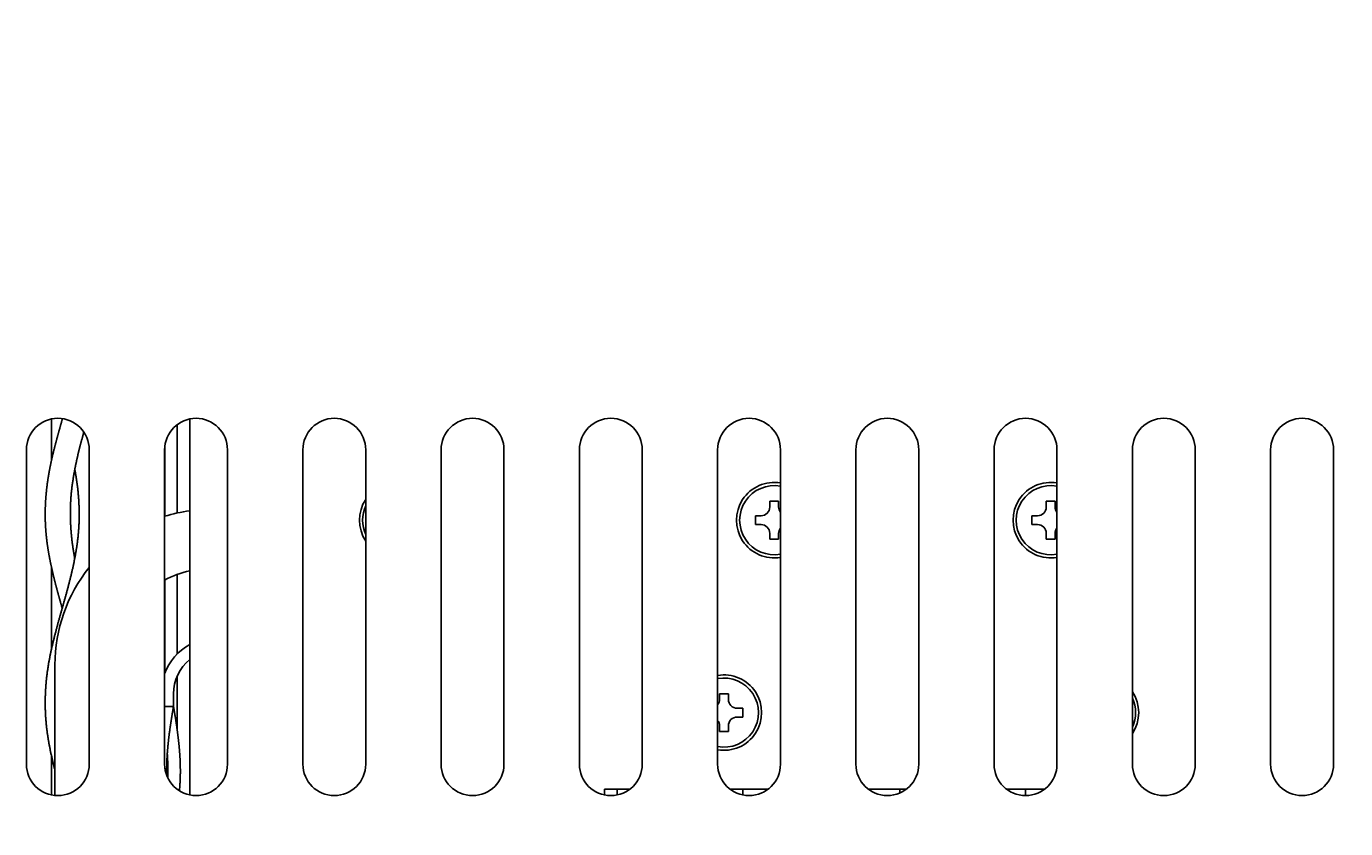
# Model space of a CAD drawing. Extents: x 200 to 807, y 65 to 673.
# Drawn here: x 311 to 416, y 194 to 258 of the extents above; entities that cross this region are included whole.
import ezdxf

# ---------------------------------------------------------------- set-up
doc = ezdxf.new("R2010")
doc.units = 0
doc.header["$LTSCALE"] = 2.5
doc.layers.get('0').update_dxf_attribs({"linetype": 'CONTINUOUS'})
doc.layers.get('DEFPOINTS').update_dxf_attribs({"linetype": 'CONTINUOUS'})
doc.layers.add('DIMENSION__ISO_', color=7, linetype='CONTINUOUS')
doc.layers.add('VISIBLE__ISO_', color=7, linetype='CONTINUOUS')
doc.styles.add('NOTE_TEXT__JIS_', font='txt.shx', dxfattribs={"bigfont": 'bigfont.shx'})
doc.dimstyles.get("Standard").update_dxf_attribs({"dimtxt": 0.18, "dimasz": 0.18, "dimexe": 0.18, "dimexo": 0.0625, "dimgap": 0.09, "dimtad": 0, "dimtih": 1, "dimtoh": 1, "dimzin": 0, "dimcen": 0.09, "dimazin": 3, "dimtfac": 1, "dimtofl": 0, "dimtmove": 0, "dimatfit": 3})

# ---------------------------------------------------------------- blocks, each defined once
blk = doc.blocks.new('*U30')
at = {"layer": 'DIMENSION__ISO_', "style": 'NOTE_TEXT__JIS_'}
blk.add_text('200.2', height=6.25, rotation=90, dxfattribs=at).set_placement((464.4, 154.12))
blk = doc.blocks.new('*D16')
at = {"layer": 'DEFPOINTS', "color": 0}
for p in [(411.4, 265.68), (466.4, 265.68), (427.55, 65.48)]:
    blk.add_point(p, dxfattribs=at)
at = {"layer": 'DIMENSION__ISO_'}
for p, q in [((413.9, 265.68), (471.4, 265.68)), ((466.4, 71.73), (466.4, 259.43)), ((430.05, 65.48), (471.4, 65.48))]:
    blk.add_line(p, q, dxfattribs=at)
for points in [[(465.35, 259.43), (467.44, 259.43), (466.4, 265.68)], [(465.35, 71.73), (467.44, 71.73), (466.4, 65.48)]]:
    blk.add_solid(points, dxfattribs=at)
blk.add_blockref('*U30', (0, 0))

msp = doc.modelspace()

# ---------------------------------------------------------------- linework, layer by layer
at = {"layer": 'VISIBLE__ISO_'}
for p, q in [((313.147, 226.93), (313.147, 223.646)), ((324.147, 197.031), (324.147, 226.93)), ((323.147, 219.455), (323.147, 226.48)), ((322.151, 224.625), (322.151, 219.195)), ((311.147, 199.48), (311.147, 224.48)), ((316.147, 224.48), (316.147, 199.48)), ((322.147, 199.48), (322.147, 224.48)), ((327.147, 224.48), (327.147, 199.48)), ((333.147, 199.48), (333.147, 224.48)), ((338.147, 224.48), (338.147, 199.48)), ((344.147, 199.48), (344.147, 224.48)), ((349.147, 224.48), (349.147, 199.48)), ((355.147, 199.48), (355.147, 224.48)), ((360.147, 224.48), (360.147, 199.48)), ((366.147, 199.48), (366.147, 224.48)), ((371.147, 224.48), (371.147, 199.48)), ((377.147, 199.48), (377.147, 224.48)), ((382.147, 224.48), (382.147, 199.48)), ((388.147, 199.48), (388.147, 224.48)), ((393.147, 224.48), (393.147, 199.48)), ((399.147, 199.48), (399.147, 224.48)), ((404.147, 224.48), (404.147, 199.48)), ((410.147, 199.48), (410.147, 224.48)), ((415.147, 224.48), (415.147, 199.48)), ((370.297, 219.93), (370.297, 220.38)), ((370.297, 220.38), (370.997, 220.38)), ((370.997, 220.38), (370.997, 219.93)), ((392.297, 219.93), (392.297, 220.38)), ((392.297, 220.38), (392.997, 220.38)), ((392.997, 220.38), (392.997, 219.93)), ((369.147, 219.23), (369.597, 219.23)), ((369.147, 218.53), (369.147, 219.23)), ((369.597, 218.53), (369.147, 218.53)), ((391.147, 219.23), (391.597, 219.23)), ((391.147, 218.53), (391.147, 219.23)), ((391.597, 218.53), (391.147, 218.53)), ((370.297, 217.38), (370.297, 217.83)), ((370.997, 217.38), (370.297, 217.38)), ((370.997, 217.83), (370.997, 217.38)), ((392.297, 217.38), (392.297, 217.83)), ((392.997, 217.38), (392.297, 217.38)), ((392.997, 217.83), (392.997, 217.38)), ((313.147, 215.13), (313.147, 208.641)), ((323.147, 208.231), (323.147, 214.559)), ((322.151, 214.112), (322.151, 206.686)), ((313.415, 196.991), (313.415, 207.38)), ((323.147, 202.201), (323.147, 206.479)), ((322.852, 204.073), (322.852, 205.073)), ((366.297, 204.63), (366.297, 205.08)), ((366.297, 205.08), (366.997, 205.08)), ((366.997, 205.08), (366.997, 204.63)), ((322.352, 204.073), (322.147, 204.073)), ((322.852, 204.073), (322.352, 204.073)), ((367.697, 203.93), (368.147, 203.93)), ((368.147, 203.93), (368.147, 203.23)), ((368.147, 203.23), (367.697, 203.23)), ((366.297, 202.08), (366.297, 202.53)), ((366.997, 202.08), (366.297, 202.08)), ((366.997, 202.53), (366.997, 202.08)), ((313.147, 200.128), (313.147, 197.031)), ((357.147, 197.031), (357.147, 197.48)), ((357.147, 197.48), (359.147, 197.48)), ((358.147, 197.48), (358.147, 197.031)), ((367.147, 197.48), (370.147, 197.48)), ((368.147, 197.031), (368.147, 197.48)), ((378.147, 197.48), (381.147, 197.48)), ((380.647, 197.48), (380.647, 197.189)), ((389.147, 197.48), (392.147, 197.48)), ((390.647, 196.98), (390.647, 197.48))]:
    msp.add_line(p, q, dxfattribs=at)
for points in [[(313.997, 211.879, 0), (313.985, 211.918, 0), (313.974, 211.958, 0), (313.963, 211.997, 0), (313.952, 212.036, 0), (313.941, 212.076, 0), (313.93, 212.115, 0), (313.919, 212.154, 0), (313.908, 212.194, 0), (313.896, 212.233, 0), (313.885, 212.272, 0), (313.874, 212.311, 0), (313.863, 212.351, 0), (313.852, 212.39, 0), (313.841, 212.429, 0), (313.83, 212.469, 0), (313.819, 212.508, 0), (313.808, 212.547, 0), (313.797, 212.586, 0), (313.786, 212.626, 0), (313.775, 212.665, 0), (313.764, 212.704, 0), (313.753, 212.743, 0), (313.742, 212.783, 0), (313.731, 212.822, 0), (313.72, 212.861, 0), (313.709, 212.9, 0), (313.698, 212.94, 0), (313.687, 212.979, 0), (313.677, 213.018, 0), (313.666, 213.058, 0), (313.655, 213.097, 0), (313.644, 213.136, 0), (313.634, 213.176, 0), (313.623, 213.215, 0), (313.612, 213.254, 0), (313.602, 213.294, 0), (313.591, 213.333, 0), (313.58, 213.372, 0), (313.57, 213.412, 0), (313.559, 213.451, 0), (313.549, 213.49, 0), (313.538, 213.53, 0), (313.528, 213.569, 0), (313.518, 213.608, 0), (313.507, 213.648, 0), (313.497, 213.687, 0), (313.487, 213.726, 0), (313.476, 213.766, 0), (313.466, 213.805, 0), (313.456, 213.845, 0), (313.446, 213.884, 0), (313.436, 213.923, 0), (313.425, 213.963, 0), (313.415, 214.002, 0), (313.405, 214.042, 0), (313.395, 214.081, 0), (313.386, 214.12, 0), (313.376, 214.16, 0), (313.366, 214.199, 0), (313.356, 214.239, 0), (313.346, 214.278, 0), (313.336, 214.317, 0), (313.327, 214.357, 0), (313.317, 214.396, 0), (313.308, 214.436, 0), (313.298, 214.475, 0), (313.288, 214.515, 0), (313.279, 214.554, 0), (313.27, 214.594, 0), (313.26, 214.633, 0), (313.251, 214.672, 0), (313.242, 214.712, 0), (313.232, 214.751, 0), (313.223, 214.791, 0), (313.214, 214.83, 0), (313.205, 214.87, 0), (313.196, 214.909, 0), (313.187, 214.948, 0), (313.178, 214.988, 0), (313.169, 215.027, 0), (313.16, 215.067, 0), (313.152, 215.106, 0), (313.143, 215.146, 0), (313.134, 215.185, 0), (313.126, 215.225, 0), (313.117, 215.264, 0), (313.109, 215.303, 0), (313.1, 215.343, 0), (313.092, 215.382, 0), (313.084, 215.422, 0), (313.075, 215.461, 0), (313.067, 215.501, 0), (313.059, 215.54, 0), (313.051, 215.58, 0), (313.043, 215.619, 0), (313.035, 215.658, 0), (313.027, 215.698, 0), (313.019, 215.737, 0), (313.012, 215.777, 0), (313.004, 215.816, 0), (312.996, 215.856, 0), (312.989, 215.895, 0), (312.981, 215.935, 0), (312.974, 215.974, 0), (312.967, 216.013, 0), (312.959, 216.053, 0), (312.952, 216.092, 0), (312.945, 216.132, 0), (312.938, 216.171, 0), (312.931, 216.21, 0), (312.924, 216.25, 0), (312.917, 216.289, 0), (312.91, 216.329, 0), (312.904, 216.368, 0), (312.897, 216.408, 0), (312.89, 216.447, 0), (312.884, 216.486, 0), (312.877, 216.526, 0), (312.871, 216.565, 0), (312.865, 216.604, 0), (312.859, 216.644, 0), (312.852, 216.683, 0), (312.846, 216.723, 0), (312.841, 216.762, 0), (312.835, 216.801, 0), (312.829, 216.841, 0), (312.823, 216.88, 0), (312.817, 216.919, 0), (312.812, 216.959, 0), (312.806, 216.998, 0), (312.801, 217.037, 0), (312.796, 217.077, 0), (312.791, 217.116, 0), (312.785, 217.155, 0), (312.78, 217.195, 0), (312.775, 217.234, 0), (312.771, 217.273, 0), (312.766, 217.313, 0), (312.761, 217.352, 0), (312.756, 217.391, 0), (312.752, 217.431, 0), (312.747, 217.47, 0), (312.743, 217.509, 0), (312.739, 217.548, 0), (312.735, 217.588, 0), (312.731, 217.627, 0), (312.727, 217.666, 0), (312.723, 217.706, 0), (312.719, 217.745, 0), (312.715, 217.784, 0), (312.712, 217.823, 0), (312.708, 217.862, 0), (312.705, 217.902, 0), (312.701, 217.941, 0), (312.698, 217.98, 0), (312.695, 218.02, 0), (312.692, 218.059, 0), (312.689, 218.098, 0), (312.686, 218.137, 0), (312.683, 218.177, 0), (312.681, 218.216, 0), (312.678, 218.255, 0), (312.676, 218.295, 0), (312.673, 218.334, 0), (312.671, 218.373, 0), (312.669, 218.413, 0), (312.667, 218.452, 0), (312.665, 218.491, 0), (312.663, 218.531, 0), (312.661, 218.57, 0), (312.659, 218.609, 0), (312.658, 218.649, 0), (312.656, 218.688, 0), (312.655, 218.727, 0), (312.653, 218.767, 0), (312.652, 218.806, 0), (312.651, 218.845, 0), (312.65, 218.885, 0), (312.649, 218.924, 0), (312.648, 218.964, 0), (312.647, 219.003, 0), (312.646, 219.042, 0), (312.646, 219.082, 0), (312.645, 219.121, 0), (312.645, 219.161, 0), (312.644, 219.2, 0), (312.644, 219.239, 0), (312.644, 219.279, 0), (312.644, 219.318, 0), (312.644, 219.358, 0), (312.644, 219.397, 0), (312.644, 219.436, 0), (312.645, 219.476, 0), (312.645, 219.515, 0), (312.645, 219.555, 0), (312.646, 219.594, 0), (312.647, 219.634, 0), (312.647, 219.673, 0), (312.648, 219.712, 0), (312.649, 219.752, 0), (312.65, 219.791, 0), (312.651, 219.831, 0), (312.652, 219.87, 0), (312.653, 219.91, 0), (312.655, 219.949, 0), (312.656, 219.988, 0), (312.658, 220.028, 0), (312.659, 220.067, 0), (312.661, 220.107, 0), (312.663, 220.146, 0), (312.665, 220.186, 0), (312.667, 220.225, 0), (312.669, 220.265, 0), (312.671, 220.304, 0), (312.673, 220.343, 0), (312.675, 220.383, 0), (312.678, 220.422, 0), (312.68, 220.462, 0), (312.683, 220.501, 0), (312.685, 220.541, 0), (312.688, 220.58, 0), (312.691, 220.62, 0), (312.694, 220.659, 0), (312.697, 220.698, 0), (312.7, 220.738, 0), (312.703, 220.777, 0), (312.706, 220.817, 0), (312.709, 220.856, 0), (312.713, 220.896, 0), (312.716, 220.935, 0), (312.72, 220.975, 0), (312.723, 221.014, 0), (312.727, 221.053, 0), (312.731, 221.093, 0), (312.735, 221.132, 0), (312.739, 221.172, 0), (312.743, 221.211, 0), (312.747, 221.251, 0), (312.751, 221.29, 0), (312.755, 221.329, 0), (312.76, 221.369, 0), (312.764, 221.408, 0), (312.769, 221.448, 0), (312.773, 221.487, 0), (312.778, 221.526, 0), (312.783, 221.566, 0), (312.788, 221.605, 0), (312.793, 221.645, 0), (312.798, 221.684, 0), (312.803, 221.723, 0), (312.808, 221.763, 0), (312.813, 221.802, 0), (312.819, 221.842, 0), (312.824, 221.881, 0), (312.83, 221.92, 0), (312.835, 221.96, 0), (312.841, 221.999, 0), (312.847, 222.038, 0), (312.853, 222.078, 0), (312.858, 222.117, 0), (312.864, 222.157, 0), (312.87, 222.196, 0), (312.877, 222.235, 0), (312.883, 222.275, 0), (312.889, 222.314, 0), (312.896, 222.353, 0), (312.902, 222.393, 0), (312.909, 222.432, 0), (312.915, 222.471, 0), (312.922, 222.51, 0), (312.929, 222.55, 0), (312.935, 222.589, 0), (312.942, 222.628, 0), (312.949, 222.668, 0), (312.956, 222.707, 0), (312.964, 222.746, 0), (312.971, 222.785, 0), (312.978, 222.825, 0), (312.985, 222.864, 0), (312.993, 222.903, 0), (313, 222.942, 0), (313.008, 222.982, 0), (313.016, 223.021, 0), (313.023, 223.06, 0), (313.031, 223.099, 0), (313.039, 223.139, 0), (313.047, 223.178, 0), (313.055, 223.217, 0), (313.063, 223.256, 0), (313.071, 223.296, 0), (313.079, 223.335, 0), (313.088, 223.374, 0), (313.096, 223.414, 0), (313.104, 223.453, 0), (313.113, 223.492, 0), (313.121, 223.531, 0), (313.13, 223.571, 0), (313.139, 223.61, 0), (313.147, 223.649, 0), (313.156, 223.689, 0), (313.165, 223.728, 0), (313.174, 223.767, 0), (313.183, 223.807, 0), (313.192, 223.846, 0), (313.201, 223.885, 0), (313.21, 223.925, 0), (313.219, 223.964, 0), (313.228, 224.003, 0), (313.237, 224.043, 0), (313.247, 224.082, 0), (313.256, 224.121, 0), (313.266, 224.161, 0), (313.275, 224.2, 0), (313.285, 224.239, 0), (313.294, 224.279, 0), (313.304, 224.318, 0), (313.313, 224.357, 0), (313.323, 224.397, 0), (313.333, 224.436, 0), (313.343, 224.475, 0), (313.352, 224.515, 0), (313.362, 224.554, 0), (313.372, 224.593, 0), (313.382, 224.633, 0), (313.392, 224.672, 0), (313.402, 224.712, 0), (313.412, 224.751, 0), (313.422, 224.79, 0), (313.432, 224.83, 0), (313.443, 224.869, 0), (313.453, 224.908, 0), (313.463, 224.948, 0), (313.473, 224.987, 0), (313.484, 225.026, 0), (313.494, 225.066, 0), (313.504, 225.105, 0), (313.515, 225.144, 0), (313.525, 225.184, 0), (313.536, 225.223, 0), (313.546, 225.263, 0), (313.557, 225.302, 0), (313.567, 225.341, 0), (313.578, 225.381, 0), (313.589, 225.42, 0), (313.599, 225.459, 0), (313.61, 225.499, 0), (313.621, 225.538, 0), (313.631, 225.577, 0), (313.642, 225.617, 0), (313.653, 225.656, 0), (313.664, 225.695, 0), (313.675, 225.735, 0), (313.685, 225.774, 0), (313.696, 225.813, 0), (313.707, 225.853, 0), (313.718, 225.892, 0), (313.729, 225.931, 0), (313.74, 225.971, 0), (313.751, 226.01, 0), (313.762, 226.049, 0), (313.773, 226.089, 0), (313.784, 226.128, 0), (313.795, 226.167, 0), (313.806, 226.207, 0), (313.817, 226.246, 0), (313.828, 226.285, 0), (313.839, 226.324, 0), (313.85, 226.364, 0), (313.861, 226.403, 0), (313.872, 226.442, 0), (313.884, 226.482, 0), (313.895, 226.521, 0), (313.906, 226.56, 0), (313.917, 226.599, 0), (313.928, 226.639, 0), (313.939, 226.678, 0), (313.95, 226.717, 0), (313.961, 226.757, 0), (313.973, 226.796, 0), (313.984, 226.835, 0), (313.995, 226.874, 0), (314.006, 226.914, 0), (314.017, 226.953, 0)], [(313.997, 226.88, 0), (313.996, 226.881, 0), (313.996, 226.882, 0), (313.996, 226.882, 0), (313.996, 226.883, 0), (313.996, 226.883, 0), (313.996, 226.884, 0), (313.995, 226.885, 0), (313.995, 226.885, 0), (313.995, 226.886, 0), (313.995, 226.887, 0), (313.995, 226.887, 0), (313.994, 226.888, 0), (313.994, 226.888, 0), (313.994, 226.889, 0), (313.994, 226.89, 0), (313.994, 226.89, 0), (313.994, 226.891, 0), (313.993, 226.891, 0), (313.993, 226.892, 0), (313.993, 226.893, 0), (313.993, 226.893, 0), (313.993, 226.894, 0), (313.993, 226.895, 0), (313.992, 226.895, 0), (313.992, 226.896, 0), (313.992, 226.896, 0), (313.992, 226.897, 0), (313.992, 226.898, 0), (313.991, 226.898, 0), (313.991, 226.899, 0), (313.991, 226.9, 0), (313.991, 226.9, 0), (313.991, 226.901, 0), (313.991, 226.901, 0), (313.99, 226.902, 0), (313.99, 226.903, 0), (313.99, 226.903, 0), (313.99, 226.904, 0), (313.99, 226.904, 0), (313.99, 226.905, 0), (313.989, 226.906, 0), (313.989, 226.906, 0), (313.989, 226.907, 0), (313.989, 226.908, 0), (313.989, 226.908, 0), (313.989, 226.909, 0), (313.988, 226.909, 0), (313.988, 226.91, 0), (313.988, 226.911, 0), (313.988, 226.911, 0), (313.988, 226.912, 0), (313.987, 226.912, 0), (313.987, 226.913, 0), (313.987, 226.914, 0), (313.987, 226.914, 0), (313.987, 226.915, 0), (313.987, 226.916, 0), (313.986, 226.916, 0), (313.986, 226.917, 0), (313.986, 226.917, 0), (313.986, 226.918, 0), (313.986, 226.919, 0), (313.986, 226.919, 0), (313.985, 226.92, 0), (313.985, 226.921, 0), (313.985, 226.921, 0), (313.985, 226.922, 0), (313.985, 226.922, 0), (313.984, 226.923, 0), (313.984, 226.924, 0), (313.984, 226.924, 0), (313.984, 226.925, 0), (313.984, 226.925, 0), (313.984, 226.926, 0), (313.983, 226.927, 0), (313.983, 226.927, 0), (313.983, 226.928, 0), (313.983, 226.929, 0), (313.983, 226.929, 0), (313.983, 226.93, 0), (313.982, 226.93, 0), (313.982, 226.931, 0), (313.982, 226.932, 0), (313.982, 226.932, 0), (313.982, 226.933, 0), (313.981, 226.933, 0), (313.981, 226.934, 0), (313.981, 226.935, 0), (313.981, 226.935, 0), (313.981, 226.936, 0), (313.981, 226.937, 0), (313.98, 226.937, 0), (313.98, 226.938, 0), (313.98, 226.938, 0), (313.98, 226.939, 0), (313.98, 226.94, 0), (313.98, 226.94, 0), (313.979, 226.941, 0), (313.979, 226.942, 0), (313.979, 226.942, 0), (313.979, 226.943, 0), (313.979, 226.943, 0), (313.979, 226.944, 0), (313.978, 226.945, 0), (313.978, 226.945, 0), (313.978, 226.946, 0), (313.978, 226.946, 0), (313.978, 226.947, 0), (313.977, 226.948, 0), (313.977, 226.948, 0), (313.977, 226.949, 0), (313.977, 226.95, 0), (313.977, 226.95, 0), (313.977, 226.951, 0), (313.976, 226.951, 0), (313.976, 226.952, 0), (313.976, 226.953, 0), (313.976, 226.953, 0), (313.976, 226.954, 0), (313.976, 226.954, 0), (313.975, 226.955, 0), (313.975, 226.956, 0), (313.975, 226.956, 0), (313.975, 226.957, 0), (313.975, 226.958, 0), (313.974, 226.958, 0), (313.974, 226.959, 0)], [(315.716, 225.884, 0), (315.701, 225.831, 0), (315.687, 225.779, 0), (315.672, 225.726, 0), (315.658, 225.674, 0), (315.643, 225.621, 0), (315.629, 225.569, 0), (315.615, 225.516, 0), (315.601, 225.464, 0), (315.587, 225.411, 0), (315.573, 225.359, 0), (315.558, 225.306, 0), (315.544, 225.254, 0), (315.531, 225.201, 0), (315.517, 225.149, 0), (315.503, 225.096, 0), (315.489, 225.044, 0), (315.475, 224.991, 0), (315.462, 224.939, 0), (315.448, 224.886, 0), (315.435, 224.833, 0), (315.421, 224.781, 0), (315.408, 224.728, 0), (315.394, 224.676, 0), (315.381, 224.623, 0), (315.368, 224.571, 0), (315.355, 224.518, 0), (315.342, 224.465, 0), (315.329, 224.413, 0), (315.316, 224.36, 0), (315.303, 224.307, 0), (315.291, 224.255, 0), (315.278, 224.202, 0), (315.265, 224.15, 0), (315.253, 224.097, 0), (315.241, 224.044, 0), (315.228, 223.992, 0), (315.216, 223.939, 0), (315.204, 223.886, 0), (315.192, 223.834, 0), (315.18, 223.781, 0), (315.168, 223.729, 0), (315.156, 223.676, 0), (315.145, 223.623, 0), (315.133, 223.571, 0), (315.122, 223.518, 0), (315.11, 223.465, 0), (315.099, 223.413, 0), (315.088, 223.36, 0), (315.077, 223.307, 0), (315.066, 223.255, 0), (315.055, 223.202, 0), (315.045, 223.15, 0), (315.034, 223.097, 0), (315.023, 223.044, 0), (315.013, 222.992, 0), (315.003, 222.939, 0), (314.993, 222.886, 0), (314.983, 222.834, 0), (314.973, 222.781, 0), (314.963, 222.729, 0), (314.953, 222.676, 0), (314.944, 222.623, 0), (314.934, 222.571, 0), (314.925, 222.518, 0), (314.916, 222.466, 0), (314.907, 222.413, 0), (314.898, 222.36, 0), (314.889, 222.308, 0), (314.881, 222.255, 0), (314.872, 222.203, 0), (314.864, 222.15, 0), (314.856, 222.098, 0), (314.847, 222.045, 0), (314.839, 221.993, 0), (314.832, 221.94, 0), (314.824, 221.888, 0), (314.816, 221.835, 0), (314.809, 221.782, 0), (314.802, 221.73, 0), (314.795, 221.678, 0), (314.788, 221.625, 0), (314.781, 221.573, 0), (314.774, 221.52, 0), (314.768, 221.468, 0), (314.762, 221.415, 0), (314.756, 221.363, 0), (314.75, 221.31, 0), (314.744, 221.258, 0), (314.738, 221.206, 0), (314.733, 221.153, 0), (314.727, 221.101, 0), (314.722, 221.048, 0), (314.717, 220.996, 0), (314.712, 220.944, 0), (314.707, 220.891, 0), (314.703, 220.839, 0), (314.699, 220.786, 0), (314.694, 220.734, 0), (314.69, 220.682, 0), (314.687, 220.629, 0), (314.683, 220.577, 0), (314.679, 220.524, 0), (314.676, 220.472, 0), (314.673, 220.419, 0), (314.67, 220.367, 0), (314.667, 220.314, 0), (314.664, 220.262, 0), (314.662, 220.209, 0), (314.66, 220.157, 0), (314.657, 220.104, 0), (314.655, 220.052, 0), (314.654, 219.999, 0), (314.652, 219.947, 0), (314.65, 219.894, 0), (314.649, 219.842, 0), (314.648, 219.789, 0), (314.647, 219.737, 0), (314.646, 219.684, 0), (314.645, 219.631, 0), (314.645, 219.579, 0), (314.644, 219.526, 0), (314.644, 219.474, 0), (314.644, 219.421, 0), (314.644, 219.368, 0), (314.644, 219.316, 0), (314.645, 219.263, 0), (314.645, 219.211, 0), (314.646, 219.158, 0), (314.647, 219.105, 0), (314.648, 219.053, 0), (314.649, 219, 0), (314.651, 218.948, 0), (314.652, 218.895, 0), (314.654, 218.842, 0), (314.656, 218.79, 0), (314.658, 218.737, 0), (314.66, 218.684, 0), (314.662, 218.632, 0), (314.664, 218.579, 0), (314.667, 218.526, 0), (314.67, 218.474, 0), (314.673, 218.421, 0), (314.676, 218.369, 0), (314.679, 218.316, 0), (314.682, 218.263, 0), (314.686, 218.211, 0), (314.69, 218.158, 0), (314.693, 218.105, 0), (314.697, 218.053, 0), (314.701, 218, 0), (314.706, 217.947, 0), (314.71, 217.895, 0), (314.715, 217.842, 0), (314.719, 217.79, 0), (314.724, 217.737, 0), (314.729, 217.684, 0), (314.734, 217.632, 0), (314.74, 217.579, 0), (314.745, 217.526, 0), (314.751, 217.474, 0), (314.756, 217.421, 0), (314.762, 217.369, 0), (314.768, 217.316, 0), (314.775, 217.264, 0), (314.781, 217.211, 0), (314.787, 217.158, 0), (314.794, 217.106, 0), (314.801, 217.053, 0), (314.808, 217.001, 0), (314.815, 216.948, 0), (314.822, 216.896, 0), (314.829, 216.843, 0), (314.837, 216.791, 0), (314.844, 216.738, 0), (314.852, 216.685, 0), (314.86, 216.633, 0), (314.868, 216.58, 0), (314.876, 216.528, 0), (314.884, 216.475, 0), (314.893, 216.423, 0), (314.902, 216.371, 0), (314.91, 216.318, 0), (314.919, 216.266, 0), (314.928, 216.213, 0), (314.937, 216.161, 0), (314.947, 216.108, 0), (314.956, 216.056, 0), (314.966, 216.004, 0), (314.975, 215.951, 0), (314.985, 215.899, 0), (314.995, 215.846, 0)], [(313.415, 199.008, 0), (313.399, 199.071, 0), (313.383, 199.133, 0), (313.367, 199.196, 0), (313.352, 199.258, 0), (313.336, 199.321, 0), (313.321, 199.384, 0), (313.306, 199.446, 0), (313.29, 199.509, 0), (313.275, 199.571, 0), (313.26, 199.634, 0), (313.246, 199.696, 0), (313.231, 199.759, 0), (313.216, 199.821, 0), (313.202, 199.884, 0), (313.187, 199.946, 0), (313.173, 200.009, 0), (313.159, 200.072, 0), (313.145, 200.134, 0), (313.132, 200.197, 0), (313.118, 200.259, 0), (313.104, 200.322, 0), (313.091, 200.384, 0), (313.078, 200.447, 0), (313.065, 200.509, 0), (313.052, 200.572, 0), (313.039, 200.634, 0), (313.027, 200.697, 0), (313.014, 200.759, 0), (313.002, 200.822, 0), (312.99, 200.884, 0), (312.978, 200.947, 0), (312.966, 201.009, 0), (312.955, 201.071, 0), (312.943, 201.134, 0), (312.932, 201.196, 0), (312.921, 201.259, 0), (312.91, 201.321, 0), (312.9, 201.384, 0), (312.889, 201.446, 0), (312.879, 201.508, 0), (312.869, 201.571, 0), (312.859, 201.633, 0), (312.85, 201.695, 0), (312.84, 201.758, 0), (312.831, 201.82, 0), (312.822, 201.882, 0), (312.813, 201.944, 0), (312.804, 202.007, 0), (312.796, 202.069, 0), (312.788, 202.131, 0), (312.78, 202.193, 0), (312.772, 202.256, 0), (312.765, 202.318, 0), (312.757, 202.38, 0), (312.75, 202.442, 0), (312.744, 202.505, 0), (312.737, 202.567, 0), (312.731, 202.629, 0), (312.725, 202.691, 0), (312.719, 202.754, 0), (312.713, 202.816, 0), (312.708, 202.878, 0), (312.702, 202.941, 0), (312.697, 203.003, 0), (312.693, 203.065, 0), (312.688, 203.128, 0), (312.684, 203.19, 0), (312.68, 203.253, 0), (312.676, 203.315, 0), (312.672, 203.377, 0), (312.669, 203.44, 0), (312.666, 203.502, 0), (312.663, 203.565, 0), (312.66, 203.627, 0), (312.658, 203.69, 0), (312.655, 203.752, 0), (312.653, 203.814, 0), (312.652, 203.877, 0), (312.65, 203.939, 0), (312.649, 204.002, 0), (312.647, 204.064, 0), (312.647, 204.127, 0), (312.646, 204.189, 0), (312.645, 204.252, 0), (312.645, 204.314, 0), (312.645, 204.377, 0), (312.645, 204.439, 0), (312.646, 204.502, 0), (312.646, 204.564, 0), (312.647, 204.627, 0), (312.648, 204.689, 0), (312.65, 204.752, 0), (312.651, 204.814, 0), (312.653, 204.877, 0), (312.655, 204.94, 0), (312.657, 205.002, 0), (312.659, 205.065, 0), (312.662, 205.127, 0), (312.665, 205.19, 0), (312.668, 205.252, 0), (312.671, 205.315, 0), (312.674, 205.377, 0), (312.678, 205.44, 0), (312.682, 205.502, 0), (312.686, 205.565, 0), (312.69, 205.627, 0), (312.695, 205.69, 0), (312.7, 205.752, 0), (312.705, 205.815, 0), (312.71, 205.877, 0), (312.715, 205.939, 0), (312.721, 206.002, 0), (312.727, 206.064, 0), (312.733, 206.127, 0), (312.739, 206.189, 0), (312.745, 206.252, 0), (312.752, 206.314, 0), (312.759, 206.377, 0), (312.766, 206.439, 0), (312.773, 206.501, 0), (312.781, 206.564, 0), (312.789, 206.626, 0), (312.797, 206.688, 0), (312.805, 206.751, 0), (312.813, 206.813, 0), (312.822, 206.875, 0), (312.831, 206.938, 0), (312.84, 207, 0), (312.849, 207.062, 0), (312.858, 207.125, 0), (312.868, 207.187, 0), (312.878, 207.249, 0), (312.888, 207.311, 0), (312.898, 207.373, 0), (312.908, 207.436, 0), (312.919, 207.498, 0), (312.93, 207.56, 0), (312.941, 207.622, 0), (312.952, 207.685, 0), (312.964, 207.747, 0), (312.975, 207.809, 0), (312.987, 207.871, 0), (312.999, 207.934, 0), (313.011, 207.996, 0), (313.024, 208.058, 0), (313.036, 208.121, 0), (313.049, 208.183, 0), (313.062, 208.245, 0), (313.075, 208.308, 0), (313.088, 208.37, 0), (313.101, 208.433, 0), (313.114, 208.495, 0), (313.128, 208.557, 0), (313.142, 208.62, 0), (313.156, 208.682, 0), (313.17, 208.745, 0), (313.184, 208.807, 0), (313.198, 208.87, 0), (313.213, 208.932, 0), (313.227, 208.995, 0), (313.242, 209.057, 0), (313.257, 209.12, 0), (313.272, 209.182, 0), (313.287, 209.245, 0), (313.302, 209.307, 0), (313.318, 209.37, 0), (313.333, 209.432, 0), (313.349, 209.495, 0), (313.364, 209.557, 0), (313.38, 209.62, 0), (313.396, 209.682, 0), (313.412, 209.745, 0), (313.428, 209.807, 0), (313.444, 209.87, 0), (313.46, 209.932, 0), (313.477, 209.995, 0), (313.493, 210.057, 0), (313.51, 210.12, 0), (313.526, 210.182, 0), (313.543, 210.245, 0), (313.56, 210.307, 0), (313.576, 210.37, 0), (313.593, 210.432, 0), (313.61, 210.495, 0), (313.627, 210.557, 0), (313.644, 210.62, 0), (313.661, 210.682, 0), (313.679, 210.745, 0), (313.696, 210.807, 0), (313.713, 210.87, 0), (313.73, 210.932, 0), (313.748, 210.995, 0), (313.765, 211.057, 0), (313.783, 211.12, 0), (313.8, 211.182, 0), (313.818, 211.245, 0), (313.835, 211.307, 0), (313.853, 211.37, 0), (313.87, 211.432, 0), (313.888, 211.494, 0), (313.905, 211.557, 0), (313.923, 211.619, 0), (313.941, 211.682, 0), (313.958, 211.744, 0), (313.976, 211.806, 0), (313.994, 211.869, 0), (314.011, 211.931, 0), (314.029, 211.993, 0), (314.047, 212.056, 0), (314.064, 212.118, 0), (314.082, 212.18, 0), (314.099, 212.243, 0), (314.117, 212.305, 0), (314.135, 212.367, 0), (314.152, 212.429, 0), (314.17, 212.492, 0), (314.187, 212.554, 0), (314.205, 212.616, 0), (314.222, 212.678, 0), (314.24, 212.74, 0), (314.257, 212.803, 0), (314.274, 212.865, 0), (314.291, 212.927, 0), (314.309, 212.99, 0), (314.326, 213.052, 0), (314.343, 213.114, 0), (314.36, 213.176, 0), (314.377, 213.239, 0), (314.394, 213.301, 0), (314.41, 213.363, 0), (314.427, 213.426, 0), (314.444, 213.488, 0), (314.46, 213.551, 0), (314.477, 213.613, 0), (314.493, 213.675, 0), (314.51, 213.738, 0), (314.526, 213.8, 0), (314.542, 213.863, 0), (314.558, 213.925, 0), (314.574, 213.988, 0), (314.59, 214.05, 0), (314.606, 214.112, 0), (314.621, 214.175, 0), (314.637, 214.237, 0), (314.652, 214.3, 0), (314.668, 214.362, 0), (314.683, 214.425, 0), (314.698, 214.487, 0), (314.713, 214.55, 0), (314.728, 214.612, 0), (314.743, 214.675, 0), (314.757, 214.737, 0), (314.772, 214.8, 0), (314.786, 214.862, 0), (314.801, 214.925, 0), (314.815, 214.987, 0), (314.829, 215.05, 0), (314.843, 215.113, 0), (314.857, 215.175, 0), (314.87, 215.238, 0), (314.884, 215.3, 0), (314.897, 215.363, 0), (314.91, 215.425, 0), (314.923, 215.488, 0), (314.936, 215.55, 0), (314.949, 215.613, 0), (314.961, 215.675, 0), (314.974, 215.738, 0), (314.986, 215.8, 0), (314.998, 215.863, 0), (315.01, 215.925, 0), (315.022, 215.988, 0), (315.033, 216.05, 0), (315.045, 216.113, 0), (315.056, 216.175, 0), (315.067, 216.238, 0), (315.078, 216.3, 0), (315.089, 216.363, 0), (315.099, 216.425, 0), (315.11, 216.487, 0), (315.12, 216.55, 0), (315.13, 216.612, 0), (315.139, 216.675, 0), (315.149, 216.737, 0), (315.158, 216.8, 0), (315.167, 216.862, 0), (315.176, 216.924, 0), (315.185, 216.987, 0), (315.194, 217.049, 0), (315.202, 217.111, 0), (315.21, 217.174, 0), (315.218, 217.236, 0), (315.226, 217.298, 0), (315.233, 217.361, 0), (315.24, 217.423, 0), (315.247, 217.485, 0), (315.254, 217.548, 0), (315.261, 217.61, 0), (315.267, 217.672, 0), (315.273, 217.734, 0), (315.279, 217.796, 0), (315.285, 217.859, 0), (315.29, 217.921, 0), (315.295, 217.983, 0), (315.3, 218.045, 0), (315.305, 218.108, 0), (315.309, 218.17, 0), (315.313, 218.232, 0), (315.317, 218.294, 0), (315.321, 218.357, 0), (315.325, 218.419, 0), (315.328, 218.481, 0), (315.331, 218.544, 0), (315.334, 218.606, 0), (315.336, 218.669, 0), (315.339, 218.731, 0), (315.341, 218.793, 0), (315.343, 218.856, 0), (315.344, 218.918, 0), (315.346, 218.981, 0), (315.347, 219.043, 0), (315.348, 219.105, 0), (315.348, 219.168, 0), (315.349, 219.23, 0), (315.349, 219.293, 0), (315.349, 219.355, 0), (315.349, 219.418, 0), (315.349, 219.48, 0), (315.348, 219.543, 0), (315.347, 219.605, 0), (315.346, 219.668, 0), (315.345, 219.73, 0), (315.343, 219.793, 0), (315.341, 219.855, 0), (315.339, 219.918, 0), (315.337, 219.98, 0), (315.335, 220.043, 0), (315.332, 220.105, 0), (315.329, 220.168, 0), (315.326, 220.23, 0), (315.323, 220.293, 0), (315.32, 220.355, 0), (315.316, 220.418, 0), (315.312, 220.48, 0), (315.308, 220.543, 0), (315.303, 220.605, 0), (315.299, 220.668, 0), (315.294, 220.731, 0), (315.289, 220.793, 0), (315.284, 220.856, 0), (315.278, 220.918, 0), (315.273, 220.981, 0), (315.267, 221.043, 0), (315.261, 221.106, 0), (315.255, 221.168, 0), (315.248, 221.231, 0), (315.242, 221.293, 0), (315.235, 221.356, 0), (315.228, 221.418, 0), (315.22, 221.48, 0), (315.213, 221.543, 0), (315.205, 221.605, 0), (315.197, 221.668, 0), (315.189, 221.73, 0), (315.181, 221.793, 0), (315.173, 221.855, 0), (315.164, 221.917, 0), (315.155, 221.98, 0), (315.146, 222.042, 0), (315.137, 222.105, 0), (315.127, 222.167, 0), (315.117, 222.229, 0), (315.108, 222.292, 0), (315.097, 222.354, 0), (315.087, 222.416, 0), (315.077, 222.479, 0), (315.066, 222.541, 0), (315.055, 222.603, 0), (315.044, 222.666, 0), (315.033, 222.728, 0), (315.022, 222.79, 0), (315.01, 222.852, 0), (314.998, 222.915, 0)], [(322.852, 204.073, 0), (322.844, 204.03, 0), (322.837, 203.987, 0), (322.83, 203.944, 0), (322.822, 203.901, 0), (322.815, 203.858, 0), (322.808, 203.815, 0), (322.8, 203.772, 0), (322.793, 203.729, 0), (322.786, 203.686, 0), (322.779, 203.643, 0), (322.771, 203.6, 0), (322.764, 203.557, 0), (322.757, 203.513, 0), (322.75, 203.47, 0), (322.743, 203.427, 0), (322.736, 203.384, 0), (322.729, 203.341, 0), (322.722, 203.298, 0), (322.715, 203.255, 0), (322.708, 203.212, 0), (322.701, 203.169, 0), (322.694, 203.126, 0), (322.687, 203.083, 0), (322.681, 203.039, 0), (322.674, 202.996, 0), (322.667, 202.953, 0), (322.661, 202.91, 0), (322.654, 202.867, 0), (322.647, 202.824, 0), (322.641, 202.781, 0), (322.634, 202.737, 0), (322.628, 202.694, 0), (322.621, 202.651, 0), (322.615, 202.608, 0), (322.609, 202.565, 0), (322.602, 202.522, 0), (322.596, 202.478, 0), (322.59, 202.435, 0), (322.584, 202.392, 0), (322.578, 202.349, 0), (322.572, 202.306, 0), (322.566, 202.262, 0), (322.56, 202.219, 0), (322.554, 202.176, 0), (322.548, 202.133, 0), (322.542, 202.09, 0), (322.536, 202.046, 0), (322.531, 202.003, 0), (322.525, 201.96, 0), (322.519, 201.917, 0), (322.514, 201.874, 0), (322.508, 201.83, 0), (322.503, 201.787, 0), (322.497, 201.744, 0), (322.492, 201.701, 0), (322.487, 201.657, 0), (322.482, 201.614, 0), (322.477, 201.571, 0), (322.472, 201.528, 0), (322.467, 201.485, 0), (322.462, 201.441, 0), (322.457, 201.398, 0), (322.452, 201.355, 0), (322.447, 201.312, 0), (322.442, 201.268, 0), (322.438, 201.225, 0), (322.433, 201.182, 0), (322.429, 201.139, 0), (322.424, 201.095, 0), (322.42, 201.052, 0), (322.416, 201.009, 0), (322.411, 200.966, 0), (322.407, 200.923, 0), (322.403, 200.879, 0), (322.399, 200.836, 0), (322.395, 200.793, 0), (322.392, 200.75, 0), (322.388, 200.706, 0), (322.384, 200.663, 0), (322.38, 200.62, 0), (322.377, 200.577, 0), (322.373, 200.533, 0), (322.37, 200.49, 0), (322.367, 200.447, 0), (322.364, 200.404, 0), (322.36, 200.361, 0), (322.357, 200.317, 0), (322.354, 200.274, 0), (322.351, 200.231, 0), (322.349, 200.188, 0), (322.346, 200.144, 0), (322.343, 200.101, 0), (322.341, 200.058, 0), (322.338, 200.015, 0), (322.336, 199.972, 0), (322.334, 199.928, 0), (322.331, 199.885, 0), (322.329, 199.842, 0), (322.327, 199.799, 0), (322.325, 199.756, 0), (322.323, 199.712, 0), (322.322, 199.669, 0), (322.32, 199.626, 0), (322.318, 199.583, 0), (322.317, 199.54, 0), (322.316, 199.497, 0), (322.314, 199.453, 0), (322.313, 199.41, 0), (322.312, 199.367, 0), (322.311, 199.324, 0), (322.31, 199.281, 0), (322.309, 199.238, 0), (322.309, 199.194, 0), (322.308, 199.151, 0), (322.308, 199.108, 0), (322.307, 199.065, 0), (322.307, 199.022, 0), (322.307, 198.979, 0), (322.307, 198.936, 0), (322.307, 198.893, 0), (322.307, 198.849, 0), (322.307, 198.806, 0), (322.308, 198.763, 0), (322.308, 198.72, 0), (322.309, 198.677, 0), (322.309, 198.634, 0), (322.31, 198.591, 0)], [(322.852, 204.073, 0), (322.858, 204.038, 0), (322.864, 204.003, 0), (322.87, 203.968, 0), (322.876, 203.933, 0), (322.882, 203.898, 0), (322.888, 203.863, 0), (322.894, 203.828, 0), (322.9, 203.792, 0), (322.906, 203.757, 0), (322.912, 203.722, 0), (322.918, 203.687, 0), (322.923, 203.652, 0), (322.929, 203.617, 0), (322.935, 203.582, 0), (322.941, 203.547, 0), (322.947, 203.512, 0), (322.953, 203.477, 0), (322.958, 203.442, 0), (322.964, 203.407, 0), (322.97, 203.372, 0), (322.976, 203.336, 0), (322.981, 203.301, 0), (322.987, 203.266, 0), (322.993, 203.231, 0), (322.998, 203.196, 0), (323.004, 203.161, 0), (323.009, 203.126, 0), (323.015, 203.091, 0), (323.02, 203.055, 0), (323.026, 203.02, 0), (323.031, 202.985, 0), (323.037, 202.95, 0), (323.042, 202.915, 0), (323.048, 202.88, 0), (323.053, 202.845, 0), (323.058, 202.809, 0), (323.064, 202.774, 0), (323.069, 202.739, 0), (323.074, 202.704, 0), (323.08, 202.669, 0), (323.085, 202.634, 0), (323.09, 202.598, 0), (323.095, 202.563, 0), (323.1, 202.528, 0), (323.105, 202.493, 0), (323.11, 202.458, 0), (323.116, 202.422, 0), (323.121, 202.387, 0), (323.125, 202.352, 0), (323.13, 202.317, 0), (323.135, 202.282, 0), (323.14, 202.247, 0), (323.145, 202.211, 0), (323.15, 202.176, 0), (323.155, 202.141, 0), (323.159, 202.106, 0), (323.164, 202.071, 0), (323.169, 202.035, 0), (323.173, 202, 0), (323.178, 201.965, 0), (323.183, 201.93, 0), (323.187, 201.895, 0), (323.192, 201.859, 0), (323.196, 201.824, 0), (323.201, 201.789, 0), (323.205, 201.754, 0), (323.209, 201.718, 0), (323.214, 201.683, 0), (323.218, 201.648, 0), (323.222, 201.613, 0), (323.226, 201.578, 0), (323.23, 201.542, 0), (323.234, 201.507, 0), (323.239, 201.472, 0), (323.243, 201.437, 0), (323.247, 201.401, 0), (323.25, 201.366, 0), (323.254, 201.331, 0), (323.258, 201.296, 0), (323.262, 201.261, 0), (323.266, 201.225, 0), (323.27, 201.19, 0), (323.273, 201.155, 0), (323.277, 201.12, 0), (323.28, 201.084, 0), (323.284, 201.049, 0), (323.287, 201.014, 0), (323.291, 200.979, 0), (323.294, 200.944, 0), (323.298, 200.908, 0), (323.301, 200.873, 0), (323.304, 200.838, 0), (323.307, 200.803, 0), (323.311, 200.767, 0), (323.314, 200.732, 0), (323.317, 200.697, 0), (323.32, 200.662, 0), (323.323, 200.626, 0), (323.326, 200.591, 0), (323.328, 200.556, 0), (323.331, 200.521, 0), (323.334, 200.486, 0), (323.337, 200.45, 0), (323.339, 200.415, 0), (323.342, 200.38, 0), (323.344, 200.345, 0), (323.347, 200.31, 0), (323.349, 200.274, 0), (323.352, 200.239, 0), (323.354, 200.204, 0), (323.356, 200.169, 0), (323.358, 200.133, 0), (323.361, 200.098, 0), (323.363, 200.063, 0), (323.365, 200.028, 0), (323.367, 199.993, 0), (323.369, 199.957, 0), (323.37, 199.922, 0), (323.372, 199.887, 0), (323.374, 199.852, 0), (323.376, 199.817, 0), (323.377, 199.781, 0), (323.379, 199.746, 0), (323.38, 199.711, 0), (323.382, 199.676, 0), (323.383, 199.641, 0), (323.384, 199.606, 0), (323.386, 199.57, 0), (323.387, 199.535, 0), (323.388, 199.5, 0), (323.389, 199.465, 0), (323.39, 199.43, 0), (323.391, 199.394, 0), (323.392, 199.359, 0), (323.392, 199.324, 0), (323.393, 199.289, 0), (323.394, 199.254, 0), (323.394, 199.219, 0), (323.395, 199.184, 0), (323.395, 199.148, 0), (323.396, 199.113, 0), (323.396, 199.078, 0), (323.396, 199.043, 0), (323.397, 199.008, 0), (323.397, 198.973, 0), (323.397, 198.938, 0), (323.397, 198.902, 0), (323.397, 198.867, 0), (323.397, 198.832, 0), (323.396, 198.797, 0), (323.396, 198.762, 0), (323.396, 198.727, 0), (323.395, 198.692, 0), (323.395, 198.657, 0), (323.394, 198.622, 0), (323.393, 198.586, 0), (323.393, 198.551, 0), (323.392, 198.516, 0), (323.391, 198.481, 0), (323.39, 198.446, 0), (323.389, 198.411, 0), (323.388, 198.376, 0), (323.387, 198.341, 0), (323.385, 198.306, 0), (323.384, 198.271, 0), (323.383, 198.236, 0), (323.381, 198.201, 0), (323.379, 198.166, 0), (323.378, 198.131, 0), (323.376, 198.096, 0), (323.374, 198.06, 0), (323.372, 198.025, 0), (323.37, 197.99, 0), (323.368, 197.955, 0), (323.366, 197.92, 0), (323.364, 197.885, 0), (323.362, 197.85, 0), (323.359, 197.815, 0), (323.357, 197.78, 0), (323.354, 197.745, 0), (323.352, 197.71, 0), (323.349, 197.675, 0), (323.347, 197.64, 0), (323.344, 197.605, 0), (323.341, 197.57, 0), (323.338, 197.535, 0), (323.335, 197.5, 0), (323.332, 197.465, 0), (323.329, 197.43, 0), (323.326, 197.395, 0), (323.323, 197.359, 0)], [(322.389, 198.407, 0), (322.389, 198.417, 0), (322.389, 198.427, 0), (322.39, 198.437, 0), (322.39, 198.447, 0), (322.391, 198.457, 0), (322.391, 198.467, 0), (322.391, 198.477, 0), (322.392, 198.487, 0), (322.392, 198.497, 0), (322.392, 198.507, 0), (322.393, 198.517, 0), (322.393, 198.527, 0), (322.393, 198.537, 0), (322.394, 198.547, 0), (322.394, 198.557, 0), (322.394, 198.567, 0), (322.394, 198.577, 0), (322.395, 198.587, 0), (322.395, 198.597, 0), (322.395, 198.607, 0), (322.396, 198.616, 0), (322.396, 198.626, 0), (322.396, 198.636, 0), (322.396, 198.646, 0), (322.397, 198.656, 0), (322.397, 198.666, 0), (322.397, 198.676, 0), (322.397, 198.686, 0), (322.398, 198.696, 0), (322.398, 198.706, 0), (322.398, 198.716, 0), (322.398, 198.726, 0), (322.398, 198.736, 0), (322.399, 198.746, 0), (322.399, 198.756, 0), (322.399, 198.766, 0), (322.399, 198.776, 0), (322.399, 198.786, 0), (322.399, 198.796, 0), (322.4, 198.806, 0), (322.4, 198.816, 0), (322.4, 198.826, 0), (322.4, 198.836, 0), (322.4, 198.846, 0), (322.4, 198.856, 0), (322.401, 198.866, 0), (322.401, 198.876, 0), (322.401, 198.886, 0), (322.401, 198.896, 0), (322.401, 198.906, 0), (322.401, 198.915, 0), (322.401, 198.925, 0), (322.401, 198.935, 0), (322.401, 198.945, 0), (322.401, 198.955, 0), (322.401, 198.965, 0), (322.402, 198.975, 0), (322.402, 198.985, 0), (322.402, 198.995, 0), (322.402, 199.005, 0), (322.402, 199.015, 0), (322.402, 199.025, 0), (322.402, 199.035, 0), (322.402, 199.045, 0), (322.402, 199.055, 0), (322.402, 199.065, 0), (322.402, 199.075, 0), (322.402, 199.085, 0), (322.402, 199.095, 0), (322.402, 199.105, 0), (322.402, 199.115, 0), (322.402, 199.125, 0), (322.402, 199.135, 0), (322.402, 199.145, 0), (322.402, 199.155, 0), (322.402, 199.164, 0), (322.401, 199.174, 0), (322.401, 199.184, 0), (322.401, 199.194, 0), (322.401, 199.204, 0), (322.401, 199.214, 0), (322.401, 199.224, 0), (322.401, 199.234, 0), (322.401, 199.244, 0), (322.401, 199.254, 0), (322.401, 199.264, 0), (322.401, 199.274, 0), (322.4, 199.284, 0), (322.4, 199.294, 0), (322.4, 199.304, 0), (322.4, 199.314, 0), (322.4, 199.324, 0), (322.4, 199.334, 0), (322.4, 199.344, 0), (322.399, 199.354, 0), (322.399, 199.364, 0), (322.399, 199.374, 0), (322.399, 199.384, 0), (322.399, 199.394, 0), (322.398, 199.404, 0), (322.398, 199.414, 0), (322.398, 199.424, 0), (322.398, 199.434, 0), (322.398, 199.443, 0), (322.397, 199.453, 0), (322.397, 199.463, 0), (322.397, 199.473, 0), (322.397, 199.483, 0), (322.396, 199.493, 0), (322.396, 199.503, 0), (322.396, 199.513, 0), (322.396, 199.523, 0), (322.395, 199.533, 0), (322.395, 199.543, 0), (322.395, 199.553, 0), (322.394, 199.563, 0), (322.394, 199.573, 0), (322.394, 199.583, 0), (322.394, 199.593, 0), (322.393, 199.603, 0), (322.393, 199.613, 0), (322.393, 199.623, 0), (322.392, 199.633, 0), (322.392, 199.643, 0), (322.392, 199.653, 0), (322.391, 199.663, 0), (322.391, 199.673, 0), (322.39, 199.683, 0), (322.39, 199.693, 0), (322.39, 199.703, 0), (322.389, 199.713, 0), (322.389, 199.723, 0), (322.389, 199.733, 0), (322.388, 199.743, 0), (322.388, 199.753, 0), (322.387, 199.763, 0), (322.387, 199.773, 0), (322.387, 199.783, 0), (322.386, 199.793, 0), (322.386, 199.803, 0), (322.385, 199.813, 0), (322.385, 199.823, 0), (322.384, 199.833, 0), (322.384, 199.842, 0), (322.383, 199.852, 0), (322.383, 199.862, 0), (322.383, 199.872, 0), (322.382, 199.882, 0), (322.382, 199.892, 0), (322.381, 199.902, 0), (322.381, 199.912, 0), (322.38, 199.922, 0), (322.38, 199.932, 0), (322.379, 199.942, 0), (322.379, 199.952, 0), (322.378, 199.962, 0), (322.378, 199.972, 0), (322.377, 199.982, 0), (322.377, 199.992, 0), (322.376, 200.002, 0), (322.375, 200.012, 0), (322.375, 200.022, 0), (322.374, 200.032, 0), (322.374, 200.042, 0), (322.373, 200.052, 0), (322.373, 200.062, 0), (322.372, 200.072, 0), (322.372, 200.082, 0), (322.371, 200.092, 0), (322.37, 200.102, 0), (322.37, 200.112, 0), (322.369, 200.122, 0), (322.369, 200.132, 0), (322.368, 200.142, 0), (322.367, 200.152, 0), (322.367, 200.162, 0), (322.366, 200.172, 0), (322.366, 200.182, 0), (322.365, 200.192, 0), (322.364, 200.202, 0), (322.364, 200.212, 0), (322.363, 200.222, 0), (322.362, 200.232, 0), (322.362, 200.242, 0), (322.361, 200.252, 0), (322.36, 200.262, 0), (322.36, 200.272, 0), (322.359, 200.282, 0), (322.358, 200.292, 0), (322.358, 200.302, 0), (322.357, 200.312, 0)]]:
    msp.add_polyline3d(points, dxfattribs=at)
for centre, radius, start, end in [((313.647, 224.48), 2.5, 0, 180), ((324.647, 224.48), 2.5, 0, 180), ((335.647, 224.48), 2.5, 0, 180), ((346.647, 224.48), 2.5, 0, 180), ((357.647, 224.48), 2.5, 0, 180), ((368.647, 224.48), 2.5, 0, 180), ((379.647, 224.48), 2.5, 0, 180), ((390.647, 224.48), 2.5, 0, 180), ((401.647, 224.48), 2.5, 0, 180), ((412.647, 224.48), 2.5, 0, 180), ((370.647, 218.88), 3, 80.40593, 279.59407), ((370.647, 218.88), 2.75, 79.52432, 280.47568), ((392.647, 218.88), 3, 80.40593, 279.59407), ((392.647, 218.88), 2.75, 79.52432, 280.47568), ((340.647, 218.88), 3, 146.44269, 213.55731), ((325.771, 207.38), 12.356, 97.55544, 107.05824), ((340.647, 218.88), 2.75, 155.38002, 204.61998), ((369.597, 219.93), 0.7, 270, 0), ((371.697, 219.93), 0.7, 180, 218.21321), ((391.597, 219.93), 0.7, 270, 0), ((393.697, 219.93), 0.7, 180, 218.21321), ((369.597, 217.83), 0.7, 0, 90), ((391.597, 217.83), 0.7, 0, 90), ((371.697, 217.83), 0.7, 141.78679, 180), ((393.697, 217.83), 0.7, 141.78679, 180), ((325.771, 207.38), 12.356, 141.16162, 180), ((325.771, 207.38), 7.643, 102.27241, 118.30858), ((326.352, 205.073), 4.5, 119.34401, 159.14696), ((326.352, 205.073), 3.5, 129.05507, 180), ((366.647, 203.58), 3, 260.40593, 99.59407), ((366.647, 203.58), 2.75, 259.52432, 100.47568), ((396.647, 203.58), 3, 326.44269, 33.55731), ((396.647, 203.58), 2.75, 335.38002, 24.61998), ((365.597, 204.63), 0.7, 321.78679, 0), ((367.697, 204.63), 0.7, 180, 270), ((365.597, 202.53), 0.7, 0, 38.21321), ((367.697, 202.53), 0.7, 90, 180), ((313.647, 199.48), 2.5, 180, 0), ((324.647, 199.48), 2.5, 180, 0), ((335.647, 199.48), 2.5, 180, 0), ((346.647, 199.48), 2.5, 180, 0), ((357.647, 199.48), 2.5, 180, 0), ((368.647, 199.48), 2.5, 180, 0), ((379.647, 199.48), 2.5, 180, 0), ((390.647, 199.48), 2.5, 180, 0), ((401.647, 199.48), 2.5, 180, 0), ((412.647, 199.48), 2.5, 180, 0)]:
    msp.add_arc(centre, radius, start, end, dxfattribs=at)

# ---------------------------------------------------------------- dimensions: what is measured, and where the dimension line sits
at = {"layer": 'DIMENSION__ISO_'}
dim = msp.add_linear_dim(base=(466.397, 265.68), p1=(427.547, 65.48), p2=(411.397, 265.68), angle=270, dimstyle='Standard', override={"dimdec": 1, "dimtp": 0, "dimtm": 0, "dimtdec": 1, "dimtofl": 0, "dimatfit": 1}, dxfattribs=at)
dim.commit()
dim.dimension.update_dxf_attribs({"geometry": '*D16', "text_midpoint": (466.397, 165.58), "dimtype": 128})

doc.saveas('drawing.dxf')
